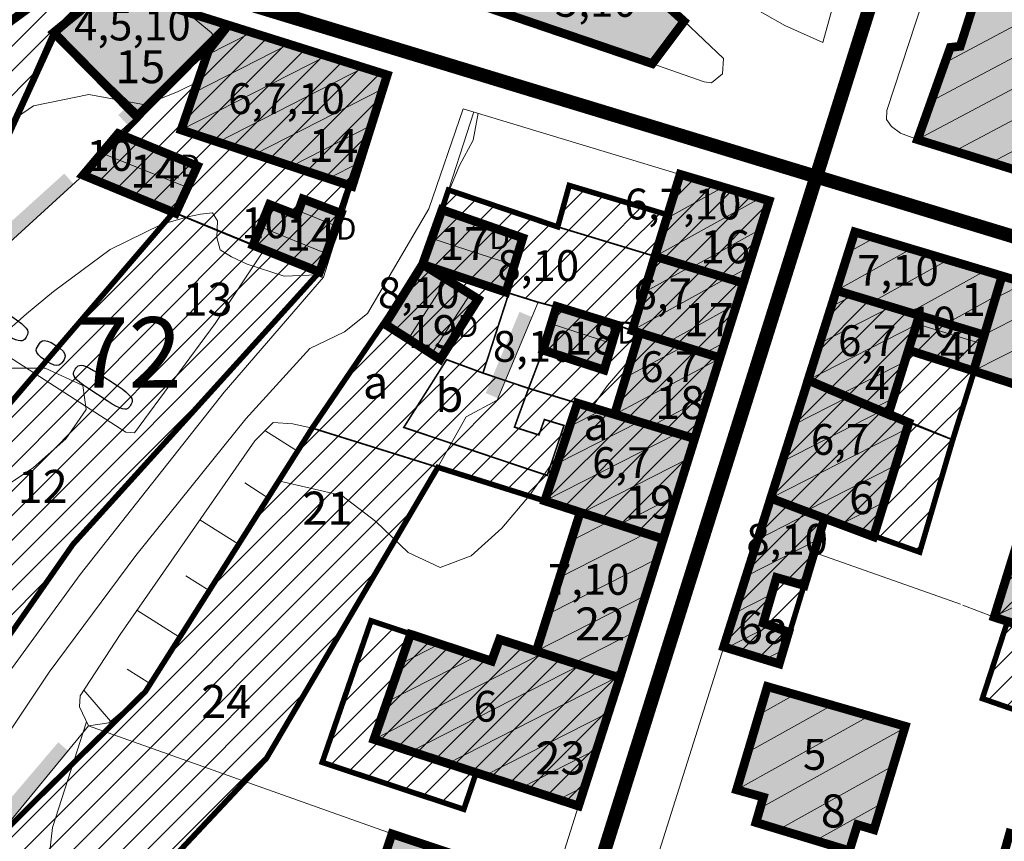
# Model space of a CAD drawing. Extents: x 5408609 to 5409966, y 4969478 to 4971152.
# Drawn here: x 5409622 to 5409711, y 4970399 to 4970473 of the extents above; entities that cross this region are included whole.
import ezdxf

# ---------------------------------------------------------------- set-up
doc = ezdxf.new("R2010")
doc.units = 0
doc.linetypes.add('DASHED', pattern=[0.75, 0.5, -0.25])
doc.layers.get('0').update_dxf_attribs({"color": 8, "linetype": 'CONTINUOUS'})
for name, color, linetype in [('01_SLOJNICE', 252, 'CONTINUOUS'), ('03_NASIP', 252, 'CONTINUOUS'), ('04_ZID', 252, 'CONTINUOUS'), ('05_SUHOZID', 252, 'CONTINUOUS'), ('07_OSTALO', 252, 'CONTINUOUS'), ('0_gradivi dio', 140, 'CONTINUOUS'), ('BLOKOVI BROJ', 1, 'CONTINUOUS'), ('BLOKOVI PODJELA-NOVO', 1, 'DASHED'), ('kulturno_dobro_registrira', 211, 'CONTINUOUS'), ('LEGENDA', 7, 'CONTINUOUS'), ('OBJEKTI', 252, 'CONTINUOUS'), ('OBJEKTI BROJ', 251, 'CONTINUOUS')]:
    doc.layers.add(name, color=color, linetype=linetype)
doc.layers.add('06_KUCE', color=252, linetype='CONTINUOUS', lineweight=20)
doc.layers.add('DOGRADNJA_HATCH', color=140, linetype='CONTINUOUS', lineweight=13)
doc.layers.add('OBJEKTI hatch', color=7, linetype='CONTINUOUS', true_color=0xdfdfdf)
doc.styles.add('Style-Times New Roman', font='ARIALNB.TTF')
picture_1 = doc.add_image_def('image1.jpg', size_in_pixel=(7481, 11420))

# ---------------------------------------------------------------- blocks, each defined once
blk = doc.blocks.new('2504BS')
at = {"layer": '04_ZID', "linetype": 'Continuous'}
blk.add_solid([(-4, -1.25), (4, -1.25), (-4, 0), (4, 0)], dxfattribs=at)
blk = doc.blocks.new('2504C2')
at = {"layer": '05_SUHOZID', "color": 7, "linetype": 'Continuous'}
for points in [[(-6.666437, 0.833201), (-4.666443, 0.833204), (-4.124441, 0.822231), (-3.690441, 0.790533), (-3.352435, 0.739818), (-3.098435, 0.671865), (-2.916436, 0.588401), (-2.794431, 0.491204), (-2.720432, 0.381985), (-2.682434, 0.262537), (-2.66843, 0.134572), (-2.666431, -0.000133), (-2.668446, -0.134837), (-2.68245, -0.262802), (-2.720448, -0.38225), (-2.794463, -0.49147), (-2.916467, -0.588667), (-3.098467, -0.672132), (-3.352467, -0.740086), (-3.690455, -0.790801), (-4.124456, -0.822501), (-4.666441, -0.833475), (-6.666434, -0.833478), (-7.208419, -0.822506), (-7.642402, -0.790807), (-7.980392, -0.740093), (-8.234408, -0.67214), (-8.416407, -0.588675), (-8.538412, -0.491478), (-8.612411, -0.382259), (-8.650426, -0.262812), (-8.66443, -0.134846), (-8.666429, -0.000142), (-8.664431, 0.134562), (-8.650427, 0.262528), (-8.612429, 0.381976), (-8.538431, 0.491196), (-8.416426, 0.588393), (-8.234427, 0.671857), (-7.980427, 0.739811), (-7.642439, 0.790527), (-7.208438, 0.822226)], [(0.000226, 0.833211), (0.493917, 0.811096), (0.847653, 0.748173), (1.084771, 0.649537), (1.228603, 0.520284), (1.302465, 0.365514), (1.329678, 0.190356), (1.333556, -0.000127), (1.329678, -0.190609), (1.302467, -0.365768), (1.228604, -0.520538), (1.084773, -0.64979), (0.847656, -0.748427), (0.493919, -0.811352), (0.000228, -0.833468), (-0.493463, -0.811354), (-0.8472, -0.74843), (-1.084317, -0.649794), (-1.228148, -0.520542), (-1.302012, -0.365772), (-1.329224, -0.190613), (-1.333102, -0.000131), (-1.329225, 0.190352), (-1.302013, 0.36551), (-1.22815, 0.520281), (-1.084319, 0.649533), (-0.847202, 0.74817), (-0.493465, 0.811095)], [(4.666894, 0.833218), (6.666888, 0.833221), (7.208889, 0.822248), (7.64289, 0.79055), (7.980879, 0.739835), (8.234878, 0.671882), (8.416878, 0.588419), (8.538883, 0.491222), (8.612882, 0.382002), (8.65088, 0.262554), (8.664884, 0.134589), (8.666882, -0.000116), (8.664884, -0.13482), (8.650881, -0.262785), (8.612865, -0.382232), (8.538867, -0.491452), (8.416863, -0.58865), (8.234864, -0.672115), (7.980847, -0.740068), (7.642859, -0.790784), (7.208875, -0.822484), (6.66689, -0.833458), (4.666897, -0.833461), (4.124912, -0.822489), (3.690911, -0.79079), (3.352922, -0.740075), (3.098923, -0.672123), (2.916923, -0.588658), (2.794918, -0.491461), (2.720903, -0.382241), (2.682904, -0.262794), (2.6689, -0.134829), (2.666885, -0.000125), (2.668883, 0.13458), (2.682886, 0.262545), (2.720885, 0.381993), (2.794883, 0.491213), (2.916888, 0.58841), (3.098887, 0.671874), (3.352886, 0.739828), (3.690892, 0.790544), (4.124892, 0.822244)]]:
    blk.add_lwpolyline(points, close=True, dxfattribs=at)

msp = doc.modelspace()

# ---------------------------------------------------------------- hatches: boundary and pattern name
at = {"layer": 'DOGRADNJA_HATCH'}
h = msp.add_hatch(dxfattribs=at)
h.set_pattern_fill('ANSI31', color=256, scale=0.5)
h.paths.add_polyline_path([(5409629.892, 4970476.149), (5409624.876, 4970472.074), (5409620.776, 4970462.837), (5409618.509, 4970461.518), (5409614.097, 4970458.395), (5409610.483, 4970464.49), (5409604.359, 4970473.768), (5409614.887, 4970480.855), (5409626.549, 4970477.197)])
h = msp.add_hatch(dxfattribs=at)
h.set_pattern_fill('ANSI31', color=256, scale=0.5)
h.paths.add_polyline_path([(5409640.745, 4970472.745), (5409627.55, 4970459.111), (5409649.032, 4970450.306), (5409652.003, 4970458.098), (5409655.177, 4970468.218)])
h = msp.add_hatch(dxfattribs=at)
h.set_pattern_fill('ANSI31', color=256, scale=0.5)
h.paths.add_polyline_path([(5409670.689, 4970454.412), (5409679.53, 4970451.734), (5409687.568, 4970449.3), (5409689.913, 4970456.784), (5409681.822, 4970459.185), (5409680.676, 4970455.459), (5409671.736, 4970458.176)])
h = msp.add_hatch(dxfattribs=at)
h.set_pattern_fill('ANSI31', color=256, scale=0.5)
h.paths.add_polyline_path([(5409658.401, 4970451.003), (5409660.133, 4970455.978), (5409660.758, 4970457.766), (5409670.689, 4970454.412), (5409679.53, 4970451.734), (5409687.556, 4970449.304), (5409685.45, 4970442.511), (5409677.455, 4970444.989), (5409676.122, 4970445.475), (5409670.571, 4970447.128), (5409668.911, 4970447.562), (5409665.984, 4970448.478)])
h = msp.add_hatch(dxfattribs=at)
h.set_pattern_fill('ANSI31', color=256, scale=0.5)
h.paths.add_polyline_path([(5409589.01, 4970403.847), (5409593.068, 4970407.631), (5409600.14, 4970414.137), (5409635.759, 4970455.731), (5409642.992, 4970452.743), (5409649.032, 4970450.306), (5409626.632, 4970425.58), (5409603.913, 4970393.025), (5409598.662, 4970393.068)])
h = msp.add_hatch(dxfattribs=at)
h.set_pattern_fill('ANSI31', color=256, scale=0.5)
h.paths.add_polyline_path([(5409658.401, 4970451.003), (5409654.834, 4970445.688), (5409648.37, 4970436.133), (5409659.797, 4970432.566), (5409669.512, 4970429.515), (5409672.735, 4970428.478), (5409680.284, 4970426.049), (5409683.104, 4970435.178), (5409675.852, 4970437.373), (5409672.481, 4970438.393), (5409668.181, 4970439.694), (5409663.893, 4970441.129), (5409666.252, 4970448.394), (5409665.984, 4970448.478)])
h = msp.add_hatch(dxfattribs=at)
h.set_pattern_fill('ANSI31', color=256, scale=0.5)
h.paths.add_polyline_path([(5409696.019, 4970448.637), (5409709.478, 4970444.598), (5409708.495, 4970441.323), (5409706.602, 4970435.064), (5409702.609, 4970436.63), (5409693.441, 4970440.442)])
h = msp.add_hatch(dxfattribs=at)
h.set_pattern_fill('ANSI31', color=256, scale=0.5)
h.paths.add_polyline_path([(5409670.571, 4970447.128), (5409676.12, 4970445.47), (5409677.455, 4970444.989), (5409685.435, 4970442.489), (5409683.104, 4970435.178), (5409675.857, 4970437.391), (5409672.481, 4970438.393), (5409668.046, 4970439.739), (5409669.364, 4970443.212)])
h = msp.add_hatch(dxfattribs=at)
h.set_pattern_fill('ANSI31', color=256, scale=0.5)
h.paths.add_polyline_path([(5409706.602, 4970435.064), (5409703.598, 4970424.857), (5409699.405, 4970426.257), (5409694.942, 4970427.929), (5409690.9, 4970414.685), (5409685.796, 4970416.301), (5409690.056, 4970429.759), (5409693.441, 4970440.442)])
h = msp.add_hatch(dxfattribs=at)
h.set_pattern_fill('ANSI31', color=256, scale=0.5)
h.paths.add_polyline_path([(5409648.37, 4970436.133), (5409633.219, 4970412.205), (5409618.979, 4970398.082), (5409622.975, 4970395.161), (5409617.484, 4970385.483), (5409640.561, 4970376.772), (5409646.396, 4970392.229), (5409634.791, 4970396.092), (5409644.212, 4970406.123), (5409659.797, 4970432.566)])
h = msp.add_hatch(dxfattribs=at)
h.set_pattern_fill('ANSI31', color=256, scale=0.5)
h.paths.add_polyline_path([(5409713.521, 4970429.109), (5409723.068, 4970425.988), (5409719.693, 4970415.917), (5409717.554, 4970408.689), (5409709.296, 4970411.552), (5409711.578, 4970418.558), (5409710.308, 4970418.96)])
h = msp.add_hatch(dxfattribs=at)
h.set_pattern_fill('ANSI31', color=256, scale=0.5)
edge = h.paths.add_edge_path()
edge.add_line((5409663.283, 4970404.818), (5409662.157, 4970401.49))
edge.add_line((5409662.157, 4970401.49), (5409649.28, 4970405.756))
edge.add_line((5409649.28, 4970405.756), (5409653.721, 4970418.626))
edge.add_line((5409653.721, 4970418.626), (5409664.611, 4970414.984))
edge.add_line((5409664.611, 4970414.984), (5409665.331, 4970416.957))
edge.add_line((5409665.331, 4970416.957), (5409668.674, 4970415.885))
edge.add_line((5409668.674, 4970415.885), (5409676.258, 4970413.454))
edge.add_line((5409676.258, 4970413.454), (5409672.514, 4970401.815))
edge.add_line((5409672.514, 4970401.815), (5409663.279, 4970404.807))
at = {"layer": 'OBJEKTI hatch', "true_color": 0xc7c7c7}
for points in [[(5409746.416, 4970489.325), (5409741.032, 4970491.038), (5409747.737, 4970511.47), (5409729.468, 4970517.174), (5409722.371, 4970494.822), (5409728.075, 4970492.984), (5409726.456, 4970488.152), (5409720.763, 4970489.948), (5409713.516, 4970467.019), (5409723.979, 4970464), (5409725.259, 4970467.723), (5409732.168, 4970465.569), (5409736.509, 4970478.396), (5409742.133, 4970476.59), (5409740.958, 4970473.065), (5409741.841, 4970470.865), (5409739.448, 4970462.108), (5409738.758, 4970461.029), (5409737.995, 4970460.687), (5409735.967, 4970460.826), (5409733.443, 4970453.012), (5409703.398, 4970462.342), (5409706.383, 4970470.717), (5409707.284, 4970470.822), (5409713.899, 4970491.625), (5409714.737, 4970491.842), (5409716.317, 4970496.717), (5409715.842, 4970497.839), (5409722.42, 4970518.155), (5409721.995, 4970518.895), (5409724.718, 4970527.472), (5409734.127, 4970524.546), (5409734.034, 4970523.736), (5409755.873, 4970516.691), (5409756.376, 4970515.866), (5409756.415, 4970514.996), (5409750.171, 4970493.728), (5409747.833, 4970493.082)], [(5409640.745, 4970472.745), (5409638.94, 4970470.428), (5409636.46, 4970463.223), (5409652.003, 4970458.098), (5409655.194, 4970468.213)], [(5409637.928, 4970459.936), (5409630.732, 4970462.891), (5409627.55, 4970459.111), (5409635.954, 4970455.651)], [(5409689.913, 4970456.784), (5409681.822, 4970459.185), (5409679.53, 4970451.734), (5409687.568, 4970449.3)], [(5409651.001, 4970455.637), (5409647.524, 4970456.946), (5409646.991, 4970455.479), (5409644.487, 4970456.442), (5409642.992, 4970452.743), (5409649.032, 4970450.306)], [(5409667.513, 4970453.409), (5409660.175, 4970455.964), (5409658.401, 4970451.003), (5409665.984, 4970448.478)], [(5409697.699, 4970453.95), (5409711.083, 4970449.95), (5409709.473, 4970444.583), (5409703.554, 4970446.367), (5409696.019, 4970448.637)], [(5409685.433, 4970442.516), (5409687.568, 4970449.3), (5409679.53, 4970451.734), (5409677.455, 4970444.989), (5409678.115, 4970444.784)], [(5409658.401, 4970451.003), (5409663.457, 4970447.854), (5409660.003, 4970442.378), (5409655.002, 4970445.565)], [(5409708.495, 4970441.323), (5409709.489, 4970444.635), (5409711.083, 4970449.95), (5409719.277, 4970447.501), (5409716.561, 4970438.709)], [(5409696.019, 4970448.637), (5409703.554, 4970446.367), (5409702.569, 4970443.212), (5409700.746, 4970437.372), (5409693.441, 4970440.483)], [(5409674.907, 4970441.409), (5409676.122, 4970445.475), (5409670.588, 4970447.182), (5409669.364, 4970443.212)], [(5409703.554, 4970446.367), (5409702.569, 4970443.212), (5409708.495, 4970441.323), (5409709.473, 4970444.583)], [(5409675.852, 4970437.373), (5409678.115, 4970444.784), (5409685.433, 4970442.516), (5409683.141, 4970435.167)], [(5409693.452, 4970440.478), (5409702.608, 4970436.626), (5409699.405, 4970426.257), (5409694.942, 4970427.929), (5409690.051, 4970429.761)], [(5409683.141, 4970435.167), (5409675.852, 4970437.373), (5409672.481, 4970438.393), (5409669.512, 4970429.515), (5409672.735, 4970428.478), (5409680.284, 4970426.049)], [(5409694.942, 4970427.929), (5409694.003, 4970424.824), (5409693.098, 4970421.829), (5409690.582, 4970422.548), (5409689.377, 4970418.415), (5409691.684, 4970417.583), (5409690.825, 4970414.708), (5409685.779, 4970416.248), (5409690.056, 4970429.759)], [(5409713.521, 4970429.109), (5409723.097, 4970426.077), (5409719.767, 4970415.892), (5409710.366, 4970418.953), (5409713.521, 4970429.109), (5409723.097, 4970426.077)], [(5409672.735, 4970428.478), (5409680.284, 4970426.049), (5409676.327, 4970413.432), (5409668.743, 4970415.863)], [(5409676.327, 4970413.432), (5409672.583, 4970401.793), (5409653.982, 4970407.844), (5409657.309, 4970417.396), (5409664.68, 4970414.962), (5409665.4, 4970416.935), (5409668.743, 4970415.863)], [(5409689.748, 4970412.644), (5409702.285, 4970409.036), (5409699.44, 4970399.637), (5409697.942, 4970400.09), (5409697.203, 4970397.724), (5409688.713, 4970400.294), (5409689.381, 4970402.595), (5409686.958, 4970403.269)], [(5409670.246, 4970394.405), (5409655.627, 4970399.257), (5409652.719, 4970390.512), (5409654.93, 4970389.672), (5409649.992, 4970374.066), (5409652.343, 4970373.314), (5409651.893, 4970371.857), (5409662.006, 4970368.353)]]:
    msp.add_hatch(color=9, dxfattribs=at).paths.add_polyline_path(points)
h = msp.add_hatch(color=9, dxfattribs=at)
h.dxf.hatch_style = 1
h.paths.add_polyline_path([(5409679.285, 4970469.245), (5409682.172, 4970473.088), (5409670.497, 4970483.658), (5409662.119, 4970475.091)])
h = msp.add_hatch(color=9, dxfattribs=at)
h.dxf.hatch_style = 1
h.paths.add_polyline_path([(5409640.745, 4970472.745), (5409632.421, 4970464.418), (5409624.876, 4970472.074), (5409629.892, 4970476.149)])

# ---------------------------------------------------------------- linework, layer by layer
at = {"layer": '01_SLOJNICE', "lineweight": 13}
for p, q in [((5409698.506, 4970453.709), (5409698.505, 4970453.709)), ((5409650.16, 4970452.283), (5409649.133, 4970450.579))]:
    msp.add_line(p, q, dxfattribs=at)
for points in [[(5409636.9, 4970473.951), (5409639.218, 4970472.03), (5409639.644, 4970471.332)], [(5409637.965, 4970467.594), (5409636.191, 4970466.725), (5409633.188, 4970465.504)], [(5409633.188, 4970465.504), (5409628.051, 4970466.431), (5409623.046, 4970465.399), (5409619.422, 4970462.954), (5409618.253, 4970461.903)], [(5409663.447, 4970464.74), (5409663.007, 4970462.299), (5409661.775, 4970460), (5409660.41, 4970456.69)], [(5409648.981, 4970450.327), (5409648.813, 4970450.047), (5409645.827, 4970449.939), (5409642.467, 4970451.015), (5409641.043, 4970451.704), (5409640, 4970452.335), (5409639.715, 4970453.443), (5409639.755, 4970454.957), (5409639.311, 4970455.679), (5409638.227, 4970455.552), (5409637.068, 4970455.333), (5409634.63, 4970454.639), (5409630, 4970452.344), (5409624.864, 4970448.543), (5409622.391, 4970446.519), (5409620, 4970444.401)], [(5409677.451, 4970442.608), (5409675.224, 4970440), (5409673.783, 4970437.999)], [(5409619.55, 4970441.569), (5409624.101, 4970441.58), (5409627.511, 4970440), (5409627.823, 4970437.805), (5409625.984, 4970435.158), (5409623.031, 4970432.563), (5409620, 4970430.524)], [(5409671.093, 4970434.242), (5409668.112, 4970430), (5409665.612, 4970427.024), (5409662.829, 4970424.537), (5409660, 4970423.474), (5409657.082, 4970424.816), (5409654.141, 4970427.636), (5409651.053, 4970430), (5409645.321, 4970431.33)], [(5409627.867, 4970409.447), (5409624.751, 4970399.831), (5409623.642, 4970390), (5409625.236, 4970384.46), (5409629.435, 4970380), (5409632.479, 4970378.642), (5409635.521, 4970377.7)]]:
    msp.add_lwpolyline(points, dxfattribs=at)
at = {"layer": '03_NASIP', "lineweight": 5}
for p, q in [((5409647.03, 4970434.022), (5409644.075, 4970435.898)), ((5409644.351, 4970429.801), (5409642.24, 4970431.141)), ((5409641.671, 4970425.58), (5409638.163, 4970427.807)), ((5409638.991, 4970421.358), (5409636.881, 4970422.698)), ((5409636.322, 4970417.131), (5409632.442, 4970419.575)), ((5409633.657, 4970412.9), (5409631.541, 4970414.232)), ((5409630.046, 4970409.486), (5409627.62, 4970412.317))]:
    msp.add_line(p, q, dxfattribs=at)
msp.add_lwpolyline([(5409648.37, 4970436.133), (5409638.086, 4970419.932), (5409633.219, 4970412.205), (5409629.878, 4970409.342), (5409628.047, 4970409.078)], dxfattribs=at)
at = {"layer": '06_KUCE', "lineweight": 13}
for p, q in [((5409715.934, 4970474.671), (5409705.888, 4970469.329)), ((5409642.843, 4970472.087), (5409638.802, 4970470.028)), ((5409646.252, 4970471.018), (5409637.631, 4970466.626)), ((5409714.859, 4970471.267), (5409704.643, 4970465.835)), ((5409649.66, 4970469.949), (5409636.46, 4970463.223)), ((5409653.069, 4970468.88), (5409639.803, 4970462.121)), ((5409713.783, 4970467.864), (5409703.398, 4970462.342)), ((5409654.797, 4970466.955), (5409643.146, 4970461.018)), ((5409716.111, 4970466.27), (5409706.76, 4970461.298)), ((5409719.563, 4970465.274), (5409710.122, 4970460.254)), ((5409653.742, 4970463.611), (5409646.49, 4970459.916)), ((5409637.028, 4970457.978), (5409629.244, 4970461.123)), ((5409652.688, 4970460.268), (5409649.833, 4970458.814)), ((5409681.65, 4970458.626), (5409682.367, 4970459.023)), ((5409680.59, 4970455.18), (5409685.726, 4970458.027)), ((5409679.53, 4970451.734), (5409689.084, 4970457.03)), ((5409650.568, 4970454.465), (5409647.127, 4970455.855)), ((5409649.653, 4970451.987), (5409643.665, 4970454.407)), ((5409682.865, 4970450.724), (5409689.097, 4970454.178)), ((5409666.742, 4970450.922), (5409659.243, 4970453.358)), ((5409697.115, 4970452.103), (5409699.485, 4970453.416)), ((5409696.019, 4970448.637), (5409702.835, 4970452.415)), ((5409699.36, 4970447.631), (5409706.185, 4970451.414)), ((5409678.515, 4970448.435), (5409682.723, 4970450.767)), ((5409686.2, 4970449.714), (5409688.013, 4970450.719)), ((5409702.701, 4970446.624), (5409709.535, 4970450.413)), ((5409660.618, 4970449.622), (5409657.11, 4970444.221)), ((5409677.455, 4970444.989), (5409686.057, 4970449.757)), ((5409713.181, 4970449.322), (5409710.482, 4970447.947)), ((5409662.74, 4970448.3), (5409659.219, 4970442.878)), ((5409695.556, 4970447.172), (5409697.535, 4970448.18)), ((5409706.041, 4970445.617), (5409710.53, 4970448.105)), ((5409716.65, 4970448.284), (5409709.489, 4970444.635)), ((5409680.762, 4970443.964), (5409686.975, 4970447.408)), ((5409694.498, 4970443.828), (5409700.995, 4970447.138)), ((5409719.026, 4970446.689), (5409708.495, 4970441.323)), ((5409675.624, 4970443.807), (5409670.101, 4970445.601)), ((5409675.624, 4970443.807), (5409670.101, 4970445.601)), ((5409693.441, 4970440.483), (5409703.283, 4970445.498)), ((5409709.235, 4970443.788), (5409703.314, 4970445.598)), ((5409677.916, 4970444.133), (5409678.762, 4970444.583)), ((5409684.069, 4970442.939), (5409685.892, 4970443.949)), ((5409709.382, 4970444.611), (5409709.501, 4970444.677)), ((5409676.884, 4970440.753), (5409682.127, 4970443.541)), ((5409675.852, 4970437.373), (5409685.415, 4970442.458)), ((5409696.44, 4970439.205), (5409702.241, 4970442.161)), ((5409693.237, 4970439.802), (5409694.058, 4970440.22)), ((5409679.246, 4970436.346), (5409684.356, 4970439.063)), ((5409692.175, 4970436.455), (5409697.058, 4970438.943)), ((5409699.44, 4970437.928), (5409701.2, 4970438.825)), ((5409674.64, 4970437.74), (5409671.774, 4970436.279)), ((5409691.113, 4970433.108), (5409700.057, 4970437.665)), ((5409678.095, 4970436.694), (5409670.643, 4970432.897)), ((5409690.051, 4970429.761), (5409702.437, 4970436.072)), ((5409681.55, 4970435.649), (5409669.512, 4970429.515)), ((5409682.639, 4970435.319), (5409683.298, 4970435.669)), ((5409682.577, 4970433.366), (5409672.887, 4970428.429)), ((5409693.225, 4970428.572), (5409701.408, 4970432.742)), ((5409681.53, 4970430.027), (5409676.263, 4970427.343)), ((5409689.929, 4970429.357), (5409690.438, 4970429.616)), ((5409696.398, 4970427.383), (5409700.38, 4970429.412)), ((5409688.87, 4970426.011), (5409693.612, 4970428.427)), ((5409671.919, 4970425.899), (5409675.338, 4970427.641)), ((5409670.86, 4970422.553), (5409678.713, 4970426.555)), ((5409680.484, 4970426.688), (5409679.638, 4970426.257)), ((5409687.811, 4970422.666), (5409694.36, 4970426.003)), ((5409669.802, 4970419.208), (5409679.724, 4970424.264)), ((5409722.758, 4970425.042), (5409710.311, 4970418.971)), ((5409692.186, 4970422.09), (5409693.357, 4970422.686)), ((5409668.743, 4970415.863), (5409678.677, 4970420.925)), ((5409686.752, 4970419.32), (5409690.145, 4970421.049)), ((5409686.06, 4970416.162), (5409690.024, 4970418.182)), ((5409672.123, 4970414.779), (5409677.63, 4970417.585)), ((5409659.983, 4970416.513), (5409656.358, 4970414.666)), ((5409665.963, 4970416.754), (5409665.19, 4970416.361)), ((5409669.343, 4970415.671), (5409653.982, 4970407.844)), ((5409663.324, 4970415.41), (5409655.17, 4970411.255)), ((5409689.504, 4970415.111), (5409691.204, 4970415.978)), ((5409672.723, 4970414.587), (5409657.343, 4970406.751)), ((5409676.103, 4970413.504), (5409660.704, 4970405.657)), ((5409675.503, 4970413.696), (5409676.582, 4970414.246)), ((5409688.995, 4970410.115), (5409692.256, 4970411.922)), ((5409687.977, 4970406.692), (5409695.65, 4970410.945)), ((5409675.323, 4970410.3), (5409664.065, 4970404.564)), ((5409686.958, 4970403.269), (5409699.044, 4970409.969)), ((5409689.09, 4970401.592), (5409702.238, 4970408.88)), ((5409674.242, 4970406.944), (5409667.426, 4970403.471)), ((5409690.777, 4970399.669), (5409701.198, 4970405.446)), ((5409673.161, 4970403.587), (5409670.787, 4970402.377)), ((5409694.112, 4970398.66), (5409700.159, 4970402.011))]:
    msp.add_line(p, q, dxfattribs=at)
msp.add_lwpolyline([(5409733.443, 4970453.012), (5409703.398, 4970462.342), (5409706.383, 4970470.717), (5409707.284, 4970470.822), (5409713.899, 4970491.625)], dxfattribs=at)
for points in [[(5409636.46, 4970463.223), (5409638.94, 4970470.428), (5409640.745, 4970472.745), (5409655.194, 4970468.213), (5409652.003, 4970458.098)], [(5409627.55, 4970459.111), (5409630.732, 4970462.891), (5409637.928, 4970459.936), (5409635.958, 4970455.649)], [(5409679.53, 4970451.734), (5409681.822, 4970459.185), (5409689.913, 4970456.784), (5409687.568, 4970449.3)], [(5409642.992, 4970452.743), (5409644.487, 4970456.442), (5409646.991, 4970455.479), (5409647.524, 4970456.946), (5409651.001, 4970455.637), (5409649.032, 4970450.306)], [(5409658.401, 4970451.003), (5409660.175, 4970455.964), (5409667.513, 4970453.409), (5409665.984, 4970448.478)], [(5409696.019, 4970448.637), (5409697.699, 4970453.95), (5409711.083, 4970449.95), (5409709.473, 4970444.583), (5409703.554, 4970446.367)], [(5409677.455, 4970444.989), (5409679.53, 4970451.734), (5409687.568, 4970449.3), (5409685.442, 4970442.513), (5409685.433, 4970442.516), (5409678.115, 4970444.784)], [(5409655.002, 4970445.565), (5409658.401, 4970451.003), (5409663.457, 4970447.854), (5409660.003, 4970442.378)], [(5409708.495, 4970441.323), (5409709.473, 4970444.583), (5409711.083, 4970449.95), (5409719.276, 4970447.498), (5409716.561, 4970438.709)], [(5409693.441, 4970440.483), (5409696.019, 4970448.637), (5409703.554, 4970446.367), (5409702.569, 4970443.212), (5409701.79, 4970440.715), (5409700.746, 4970437.372), (5409693.452, 4970440.478)], [(5409669.364, 4970443.212), (5409670.588, 4970447.182), (5409676.122, 4970445.475), (5409674.907, 4970441.409)], [(5409702.569, 4970443.212), (5409703.554, 4970446.367), (5409709.473, 4970444.583), (5409708.495, 4970441.323)], [(5409675.852, 4970437.373), (5409678.115, 4970444.784), (5409685.433, 4970442.516), (5409683.141, 4970435.167)], [(5409690.051, 4970429.761), (5409693.452, 4970440.478), (5409700.746, 4970437.372), (5409702.609, 4970436.63), (5409702.608, 4970436.626), (5409699.405, 4970426.257), (5409694.942, 4970427.929), (5409690.056, 4970429.759)], [(5409710.311, 4970418.971), (5409710.332, 4970419.036), (5409712.505, 4970425.899), (5409716.547, 4970438.665), (5409726.25, 4970435.722), (5409719.767, 4970415.892)], [(5409669.512, 4970429.515), (5409672.481, 4970438.393), (5409675.852, 4970437.373), (5409683.141, 4970435.167), (5409680.284, 4970426.049), (5409672.735, 4970428.478)], [(5409685.779, 4970416.248), (5409690.056, 4970429.759), (5409694.942, 4970427.929), (5409693.098, 4970421.829), (5409690.582, 4970422.548), (5409689.377, 4970418.415), (5409691.684, 4970417.583), (5409690.825, 4970414.708)], [(5409668.743, 4970415.863), (5409672.735, 4970428.478), (5409680.284, 4970426.049), (5409676.327, 4970413.432)], [(5409653.982, 4970407.844), (5409657.309, 4970417.396), (5409664.68, 4970414.962), (5409665.4, 4970416.935), (5409668.743, 4970415.863), (5409676.327, 4970413.432), (5409676.331, 4970413.431), (5409672.583, 4970401.793)], [(5409686.958, 4970403.269), (5409689.748, 4970412.644), (5409702.285, 4970409.036), (5409699.44, 4970399.637), (5409697.942, 4970400.09), (5409697.203, 4970397.724), (5409688.713, 4970400.294), (5409689.381, 4970402.595)], [(5409649.992, 4970374.066), (5409654.93, 4970389.672), (5409652.719, 4970390.512), (5409655.627, 4970399.257), (5409670.246, 4970394.405), (5409662.006, 4970368.353), (5409651.893, 4970371.857), (5409652.343, 4970373.314)]]:
    msp.add_lwpolyline(points, close=True, dxfattribs=at)
at = {"layer": '07_OSTALO', "linetype": 'Continuous', "lineweight": 13}
for p, q in [((5409638.888, 4970470.276), (5409630.74, 4970462.888)), ((5409660.175, 4970455.964), (5409663.053, 4970464.859)), ((5409627.55, 4970459.111), (5409619.443, 4970451.718)), ((5409642.992, 4970452.743), (5409635.954, 4970455.651)), ((5409668.911, 4970447.562), (5409670.571, 4970447.128)), ((5409655.002, 4970445.565), (5409648.37, 4970436.133)), ((5409676.122, 4970445.475), (5409677.455, 4970444.989)), ((5409669.512, 4970429.515), (5409659.797, 4970432.566)), ((5409707.301, 4970420.121), (5409694.003, 4970424.824)), ((5409707.527, 4970420.04), (5409710.366, 4970418.953)), ((5409628.047, 4970409.078), (5409618.979, 4970398.082)), ((5409655.627, 4970399.257), (5409628.047, 4970409.078))]:
    msp.add_line(p, q, dxfattribs=at)
for points in [[(5409654.683, 4970507.637), (5409664.837, 4970513.83), (5409678.973, 4970521.827), (5409703.966, 4970535.672), (5409714.169, 4970533.453), (5409708.493, 4970515.079), (5409701.022, 4970490.894), (5409698.542, 4970483.265), (5409695.893, 4970475.121), (5409694.792, 4970471.172), (5409691.326, 4970472.711), (5409687.272, 4970475.011), (5409684.023, 4970477.394), (5409681.081, 4970479.667), (5409673.348, 4970487.207), (5409663.737, 4970496.859), (5409660.662, 4970500.848), (5409654.683, 4970507.637)], [(5409759.914, 4970518.303), (5409757.843, 4970518.969), (5409724.864, 4970529.636), (5409723.208, 4970529.906), (5409722.192, 4970529.657), (5409720.767, 4970526.85), (5409711.841, 4970499.255), (5409700.624, 4970465), (5409700.583, 4970464.161), (5409701.042, 4970463.542), (5409701.839, 4970462.92), (5409703.398, 4970462.342)], [(5409653.979, 4970498.731), (5409658.811, 4970494.317), (5409663.647, 4970489.7), (5409672.064, 4970482.276), (5409682.172, 4970473.088), (5409685.766, 4970469.698), (5409685.684, 4970468.304), (5409684.656, 4970467.513), (5409683.995, 4970467.6), (5409665.225, 4970474.156), (5409646.304, 4970479.852), (5409640.345, 4970481.743), (5409629.226, 4970484.929), (5409624.742, 4970487.033), (5409632.469, 4970492.749), (5409648.896, 4970503.306), (5409653.979, 4970498.731)], [(5409589.01, 4970403.847), (5409600.74, 4970390.747), (5409602.246, 4970390.172), (5409603.59, 4970390.473), (5409615.11, 4970406.125), (5409627.291, 4970422.818), (5409640.375, 4970439.385), (5409649.39, 4970449.854), (5409652.003, 4970458.098), (5409655.194, 4970468.213), (5409640.745, 4970472.745), (5409626.549, 4970477.197), (5409614.887, 4970480.855), (5409593.316, 4970466.297), (5409569.249, 4970450.013), (5409556.968, 4970441.704), (5409580.531, 4970413.789), (5409589.01, 4970403.847)], [(5409689.913, 4970456.784), (5409681.822, 4970459.185), (5409662.087, 4970465.151), (5409658.972, 4970456.063), (5409653.409, 4970446.552), (5409651.318, 4970444.863), (5409648.151, 4970443.348), (5409642.346, 4970436.955), (5409632.327, 4970424.54), (5409624.459, 4970413.96), (5409614.333, 4970398.81), (5409608.463, 4970389.676)], [(5409689.913, 4970456.784), (5409672.583, 4970401.793), (5409662.006, 4970368.353), (5409651.893, 4970371.857)], [(5409678.781, 4970394.111), (5409685.779, 4970416.248), (5409693.441, 4970440.483), (5409697.699, 4970453.95), (5409729.826, 4970444.349), (5409750.892, 4970438.054), (5409779.033, 4970429.644), (5409770.934, 4970404.389), (5409764.177, 4970383.318)], [(5409644.011, 4970452.332), (5409639.539, 4970445.639), (5409632.232, 4970435.71), (5409631.434, 4970435.763), (5409614.258, 4970446.824)], [(5409665.984, 4970448.478), (5409668.911, 4970447.562), (5409665.181, 4970438.667), (5409662.38, 4970437.148), (5409659.797, 4970432.566), (5409648.37, 4970436.133)], [(5409648.37, 4970436.133), (5409646.625, 4970436.517), (5409644.827, 4970436.645), (5409643.145, 4970434.976), (5409630.906, 4970417.364), (5409627.284, 4970411.801), (5409627.208, 4970410.801), (5409628.047, 4970409.078)], [(5409628.047, 4970409.078), (5409629.878, 4970409.342), (5409633.219, 4970412.205), (5409638.086, 4970419.932), (5409648.37, 4970436.133)]]:
    msp.add_lwpolyline(points, dxfattribs=at)
at = {"layer": '0_gradivi dio', "color": 250, "linetype": 'Continuous', "ltscale": 1.5, "true_color": 0x1f1f1f, "const_width": 0.5, "flags": 128}
for points in [[(5409733.443, 4970453.012), (5409703.398, 4970462.342), (5409706.383, 4970470.717), (5409707.284, 4970470.822), (5409713.899, 4970491.625)], [(5409620.776, 4970462.837), (5409624.876, 4970472.074), (5409632.735, 4970464.468), (5409627.55, 4970459.111), (5409635.759, 4970455.731), (5409617.949, 4970434.934)], [(5409634.791, 4970396.092), (5409644.212, 4970406.123), (5409659.797, 4970432.566), (5409669.512, 4970429.515), (5409672.74, 4970428.494), (5409668.743, 4970415.863), (5409665.331, 4970416.957), (5409664.665, 4970414.966), (5409653.721, 4970418.626), (5409649.28, 4970405.756), (5409662.157, 4970401.49), (5409663.283, 4970404.818), (5409672.524, 4970401.846), (5409676.329, 4970413.431), (5409680.379, 4970426.018), (5409689.913, 4970456.784), (5409681.822, 4970459.185), (5409680.703, 4970455.502), (5409671.736, 4970458.176), (5409670.689, 4970454.412), (5409660.758, 4970457.766), (5409658.467, 4970450.981), (5409648.37, 4970436.133), (5409633.219, 4970412.205), (5409618.979, 4970398.082)], [(5409716.488, 4970438.732), (5409708.552, 4970441.305), (5409706.602, 4970435.064), (5409703.598, 4970424.857), (5409694.942, 4970427.929), (5409690.9, 4970414.685), (5409685.779, 4970416.248), (5409693.513, 4970440.452), (5409697.559, 4970453.992), (5409719.276, 4970447.498)], [(5409717.554, 4970408.689), (5409709.296, 4970411.552), (5409711.578, 4970418.558), (5409710.332, 4970419.036), (5409713.521, 4970429.109)], [(5409689.748, 4970412.644), (5409702.285, 4970409.036), (5409699.44, 4970399.637), (5409697.942, 4970400.09), (5409697.203, 4970397.724), (5409688.713, 4970400.294), (5409689.381, 4970402.595), (5409686.958, 4970403.269), (5409689.748, 4970412.644)], [(5409670.246, 4970394.405), (5409655.627, 4970399.257), (5409652.719, 4970390.512), (5409654.93, 4970389.672), (5409649.992, 4970374.066), (5409652.343, 4970373.314), (5409651.893, 4970371.857), (5409662.006, 4970368.353), (5409670.246, 4970394.405)], [(5409710.459, 4970394.661), (5409711.78, 4970399.32)]]:
    msp.add_lwpolyline(points, dxfattribs=at)
for points in [[(5409679.285, 4970469.245), (5409682.172, 4970473.088), (5409670.497, 4970483.658), (5409662.119, 4970475.091)], [(5409598.662, 4970393.068), (5409585.363, 4970408.125), (5409575.995, 4970419.163), (5409556.968, 4970441.704), (5409581.283, 4970458.155), (5409604.367, 4970473.755), (5409614.887, 4970480.855), (5409640.745, 4970472.745), (5409655.177, 4970468.218), (5409649.032, 4970450.306), (5409626.632, 4970425.58), (5409603.913, 4970393.025)]]:
    msp.add_lwpolyline(points, close=True, dxfattribs=at)
at = {"layer": 'BLOKOVI PODJELA-NOVO', "ltscale": 10, "const_width": 1.25, "flags": 128}
for points in [[(5409787.575, 4970757.651), (5409717.599, 4970533.417), (5409559.85, 4970031.633)], [(5409612.351, 4970483.854), (5409783.762, 4970431.754)]]:
    msp.add_lwpolyline(points, dxfattribs=at)
at = {"layer": 'DOGRADNJA_HATCH', "const_width": 0.15}
for points in [[(5409629.892, 4970476.149), (5409624.876, 4970472.074), (5409620.776, 4970462.837), (5409618.509, 4970461.518), (5409614.097, 4970458.395), (5409610.483, 4970464.49), (5409604.359, 4970473.768), (5409614.887, 4970480.855), (5409626.549, 4970477.197)], [(5409640.745, 4970472.745), (5409627.55, 4970459.111), (5409649.032, 4970450.306), (5409652.003, 4970458.098), (5409655.177, 4970468.218)], [(5409670.689, 4970454.412), (5409679.53, 4970451.734), (5409687.568, 4970449.3), (5409689.913, 4970456.784), (5409681.822, 4970459.185), (5409680.676, 4970455.459), (5409671.736, 4970458.176)], [(5409658.401, 4970451.003), (5409660.133, 4970455.978), (5409660.758, 4970457.766), (5409670.689, 4970454.412), (5409679.53, 4970451.734), (5409687.556, 4970449.304), (5409685.45, 4970442.511), (5409677.455, 4970444.989), (5409676.122, 4970445.475), (5409670.571, 4970447.128), (5409668.911, 4970447.562), (5409665.984, 4970448.478)], [(5409589.01, 4970403.847), (5409593.068, 4970407.631), (5409600.14, 4970414.137), (5409635.759, 4970455.731), (5409642.992, 4970452.743), (5409649.032, 4970450.306), (5409626.632, 4970425.58), (5409603.913, 4970393.025), (5409598.662, 4970393.068), (5409589.01, 4970403.847)], [(5409658.401, 4970451.003), (5409654.834, 4970445.688), (5409648.37, 4970436.133), (5409659.797, 4970432.566), (5409669.512, 4970429.515), (5409672.735, 4970428.478), (5409680.284, 4970426.049), (5409683.104, 4970435.178), (5409675.852, 4970437.373), (5409672.481, 4970438.393), (5409668.181, 4970439.694), (5409663.893, 4970441.129), (5409663.893, 4970441.129), (5409666.252, 4970448.394), (5409665.984, 4970448.478)], [(5409696.019, 4970448.637), (5409709.478, 4970444.598), (5409708.495, 4970441.323), (5409706.602, 4970435.064), (5409702.609, 4970436.63), (5409693.441, 4970440.442)], [(5409670.571, 4970447.128), (5409676.12, 4970445.47), (5409677.455, 4970444.989), (5409685.435, 4970442.489), (5409683.104, 4970435.178), (5409675.857, 4970437.391), (5409672.481, 4970438.393), (5409668.046, 4970439.739), (5409669.364, 4970443.212)], [(5409706.602, 4970435.064), (5409703.598, 4970424.857), (5409699.405, 4970426.257), (5409694.942, 4970427.929), (5409690.9, 4970414.685), (5409685.796, 4970416.301), (5409690.056, 4970429.759), (5409693.441, 4970440.442)], [(5409648.37, 4970436.133), (5409633.219, 4970412.205), (5409618.979, 4970398.082), (5409622.975, 4970395.161), (5409617.484, 4970385.483), (5409640.561, 4970376.772), (5409646.396, 4970392.229), (5409634.791, 4970396.092), (5409644.212, 4970406.123), (5409659.797, 4970432.566)], [(5409713.521, 4970429.109), (5409723.068, 4970425.988), (5409719.693, 4970415.917), (5409717.554, 4970408.689), (5409709.296, 4970411.552), (5409711.578, 4970418.558), (5409710.308, 4970418.96)]]:
    msp.add_lwpolyline(points, close=True, dxfattribs=at)
for points in [[(5409663.893, 4970441.129), (5409660.594, 4970442.349), (5409656.696, 4970436.19), (5409669.738, 4970431.821), (5409671.261, 4970436.366), (5409669.481, 4970436.904), (5409668.981, 4970435.505), (5409666.757, 4970436.215), (5409668.043, 4970439.731)], [(5409663.283, 4970404.818), (5409662.157, 4970401.49), (5409649.28, 4970405.756), (5409653.721, 4970418.626), (5409664.611, 4970414.984), (5409665.331, 4970416.957), (5409668.674, 4970415.885), (5409676.258, 4970413.454), (5409672.514, 4970401.815), (5409663.279, 4970404.807)]]:
    msp.add_lwpolyline(points, dxfattribs=at)
at = {"layer": 'kulturno_dobro_registrira', "const_width": 0.6}
msp.add_lwpolyline([(5409620.776, 4970462.837), (5409624.966, 4970471.983), (5409629.892, 4970476.149), (5409632.431, 4970478.351), (5409615.824, 4970486.693), (5409633.74, 4970497.236), (5409631.063, 4970501.515), (5409621.617, 4970517.06), (5409623.079, 4970518.723), (5409615.767, 4970521.63), (5409626.377, 4970558.928)], dxfattribs=at)
at = {"layer": 'OBJEKTI', "const_width": 0.8}
for points in [[(5409733.443, 4970453.012), (5409703.398, 4970462.342), (5409706.383, 4970470.717), (5409707.284, 4970470.822), (5409713.899, 4970491.625)], [(5409626.549, 4970477.197), (5409614.887, 4970480.855), (5409604.359, 4970473.768), (5409610.458, 4970464.473), (5409614.097, 4970458.395), (5409618.509, 4970461.518), (5409614.135, 4970468.107), (5409626.549, 4970477.197)], [(5409640.745, 4970472.745), (5409638.94, 4970470.428), (5409636.46, 4970463.223), (5409652.003, 4970458.098), (5409655.194, 4970468.213), (5409640.745, 4970472.745)], [(5409637.928, 4970459.936), (5409630.732, 4970462.891), (5409627.55, 4970459.111), (5409635.954, 4970455.651), (5409637.928, 4970459.936)], [(5409689.913, 4970456.784), (5409681.822, 4970459.185), (5409679.53, 4970451.734), (5409687.568, 4970449.3), (5409689.913, 4970456.784)], [(5409651.001, 4970455.637), (5409647.524, 4970456.946), (5409646.991, 4970455.479), (5409644.487, 4970456.442), (5409642.992, 4970452.743), (5409649.032, 4970450.306), (5409651.001, 4970455.637)], [(5409667.513, 4970453.409), (5409660.175, 4970455.964), (5409658.401, 4970451.003), (5409665.984, 4970448.478), (5409667.513, 4970453.409)], [(5409697.699, 4970453.95), (5409711.083, 4970449.95), (5409709.473, 4970444.583), (5409703.554, 4970446.367), (5409696.019, 4970448.637), (5409697.699, 4970453.95)], [(5409685.433, 4970442.516), (5409687.568, 4970449.3), (5409679.53, 4970451.734), (5409677.455, 4970444.989), (5409678.115, 4970444.784), (5409685.433, 4970442.516)], [(5409658.401, 4970451.003), (5409663.457, 4970447.854), (5409660.003, 4970442.378), (5409655.002, 4970445.565), (5409658.401, 4970451.003)], [(5409674.907, 4970441.409), (5409676.122, 4970445.475), (5409670.588, 4970447.182), (5409669.364, 4970443.212), (5409674.907, 4970441.409)], [(5409703.554, 4970446.367), (5409702.569, 4970443.212), (5409708.495, 4970441.323), (5409709.473, 4970444.583), (5409703.554, 4970446.367)], [(5409675.852, 4970437.373), (5409678.115, 4970444.784), (5409685.433, 4970442.516), (5409683.141, 4970435.167), (5409675.852, 4970437.373)], [(5409693.452, 4970440.478), (5409702.608, 4970436.626), (5409699.405, 4970426.257), (5409694.942, 4970427.929), (5409690.051, 4970429.761), (5409693.452, 4970440.478)], [(5409683.141, 4970435.167), (5409675.852, 4970437.373), (5409672.481, 4970438.393), (5409669.512, 4970429.515), (5409672.735, 4970428.478), (5409680.284, 4970426.049), (5409683.141, 4970435.167)], [(5409694.942, 4970427.929), (5409694.003, 4970424.824), (5409693.098, 4970421.829), (5409690.582, 4970422.548), (5409689.377, 4970418.415), (5409691.684, 4970417.583), (5409690.825, 4970414.708), (5409685.779, 4970416.248), (5409690.056, 4970429.759), (5409694.942, 4970427.929)], [(5409672.735, 4970428.478), (5409680.284, 4970426.049), (5409676.327, 4970413.432), (5409668.743, 4970415.863), (5409672.735, 4970428.478)], [(5409689.748, 4970412.644), (5409702.285, 4970409.036), (5409699.44, 4970399.637), (5409697.942, 4970400.09), (5409697.203, 4970397.724), (5409688.713, 4970400.294), (5409689.381, 4970402.595), (5409686.958, 4970403.269), (5409689.748, 4970412.644)], [(5409670.246, 4970394.405), (5409655.627, 4970399.257), (5409652.719, 4970390.512), (5409654.93, 4970389.672), (5409649.992, 4970374.066), (5409652.343, 4970373.314), (5409651.893, 4970371.857), (5409662.006, 4970368.353), (5409670.246, 4970394.405)]]:
    msp.add_lwpolyline(points, dxfattribs=at)
for points in [[(5409679.285, 4970469.245), (5409682.172, 4970473.088), (5409670.497, 4970483.658), (5409662.119, 4970475.091)], [(5409640.745, 4970472.745), (5409632.421, 4970464.418), (5409624.876, 4970472.074), (5409629.892, 4970476.149)], [(5409708.495, 4970441.323), (5409709.489, 4970444.635), (5409711.083, 4970449.95), (5409719.277, 4970447.501), (5409716.561, 4970438.709), (5409708.495, 4970441.323)], [(5409696.019, 4970448.637), (5409703.554, 4970446.367), (5409702.569, 4970443.212), (5409700.746, 4970437.372), (5409693.441, 4970440.483), (5409696.019, 4970448.637)], [(5409713.521, 4970429.109), (5409723.097, 4970426.077), (5409719.767, 4970415.892), (5409710.366, 4970418.953), (5409713.521, 4970429.109), (5409723.097, 4970426.077)], [(5409676.327, 4970413.432), (5409672.583, 4970401.793), (5409653.982, 4970407.844), (5409657.309, 4970417.396), (5409664.68, 4970414.962), (5409665.4, 4970416.935), (5409668.743, 4970415.863)], [(5409718.738, 4970397.348), (5409711.78, 4970399.32), (5409710.459, 4970394.661), (5409717.464, 4970392.856)]]:
    msp.add_lwpolyline(points, close=True, dxfattribs=at)

# ---------------------------------------------------------------- block references
at = {"layer": '04_ZID', "lineweight": 13}
for p, xscale, yscale, rotation in [((5409634.541, 4970466.357), 0.999999, 0.999999, 222.45169), ((5409623.7, 4970455.642), 0.9999969999999999, 0.9999969999999999, 222.108125), ((5409666.835, 4970442.518), 0.999999, 0.999999, 247.429638), ((5409623.645, 4970403.717), 1.000002, 1.000002, 229.620928)]:
    msp.add_blockref('2504BS', p, dxfattribs=dict(at, xscale=xscale, yscale=yscale, rotation=rotation))
at = {"layer": '05_SUHOZID', "lineweight": 5, "xscale": 1.000002, "yscale": 1.000002, "rotation": 326.8205259999999}
msp.add_blockref('2504C2', (5409624.602, 4970442.942), dxfattribs=at)

# ---------------------------------------------------------------- texts
at = {"layer": 'BLOKOVI BROJ', "insert": (5409626.832, 4970446.205), "char_height": 6.4, "width": 9.6794, "attachment_point": 1, "style": 'Style-Times New Roman'}
msp.add_mtext('{\\fArial Narrow|b1|i1|c238|p34;72}', dxfattribs=at)
at = {"layer": 'DOGRADNJA_HATCH', "char_height": 3, "width": 4.72066, "attachment_point": 1, "style": 'Style-Times New Roman'}
for s, insert in [('a', (5409652.977, 4970441.806)), ('b', (5409659.578, 4970440.598)), ('a', (5409673.024, 4970438.035))]:
    msp.add_mtext(s, dxfattribs=dict(at, insert=insert))
at = {"layer": 'LEGENDA', "color": 205, "true_color": 0x7d41af, "char_height": 2.8, "width": 10.53077, "attachment_point": 1, "style": 'Style-Times New Roman'}
for s, insert in [('{\\fArial|b0|i0|c238|p34;5,10}', (5409670.442, 4970476.299)), ('{\\fArial|b0|i0|c238|p34;4,5,10}', (5409626.723, 4970474.153)), ('{\\fArial|b0|i0|c238|p34;6,7,10}', (5409640.735, 4970467.464)), ('{\\fArial|b0|i0|c238|p34;10}', (5409627.851, 4970462.302)), ('{\\fArial|b0|i0|c238|p34;6,7,10}', (5409676.777, 4970457.889)), ('{\\fArial|b0|i0|c238|p34;10}', (5409641.915, 4970456.181)), ('{\\fArial|b0|i0|c238|p34;8,10}', (5409665.213, 4970452.295)), ('{\\fArial|b0|i0|c238|p34;7,10}', (5409697.908, 4970451.857)), ('{\\fArial|b0|i0|c238|p34;8,10}', (5409654.34, 4970449.828)), ('{\\fArial|b0|i0|c238|p34;6,7}', (5409677.579, 4970449.73)), ('{\\fArial|b0|i0|c238|p34;10}', (5409702.639, 4970447.167)), ('{\\fArial|b0|i0|c238|p34;8,10}', (5409664.795, 4970444.955)), ('\\fArial|b0|i0|c238|p34;6,7', (5409696.172, 4970445.468)), ('{\\fArial|b0|i0|c238|p34;6,7}', (5409678.18, 4970443.111)), ('\\fArial|b0|i0|c238|p34;6,7', (5409693.708, 4970436.5)), ('{\\fArial|b0|i0|c238|p34;6,7}', (5409673.82, 4970434.394)), ('{\\fArial|b0|i0|c238|p34;8,10}', (5409687.835, 4970427.422)), ('{\\fArial|b0|i0|c238|p34;7,10}', (5409669.797, 4970423.78)), ('{\\fArial|b0|i0|c238|p34;6}', (5409663.048, 4970412.256)), ('\\fArial|b0|i0|c238|p34;5', (5409692.989, 4970407.878))]:
    msp.add_mtext(s, dxfattribs=dict(at, insert=insert))
at = {"layer": 'OBJEKTI BROJ', "color": 250, "true_color": 0x1f1f1f, "char_height": 3, "width": 4.72066, "attachment_point": 1, "style": 'Style-Times New Roman'}
for s, insert in [('15', (5409630.468, 4970470.467)), ('14', (5409648.038, 4970463.297)), ('14{\\H0.66667x;D}', (5409631.802, 4970460.982)), ('14{\\H0.66667x;D}', (5409645.974, 4970455.244)), ('17{\\H0.66667x;D}', (5409659.917, 4970454.388)), ('16', (5409683.632, 4970454.104)), ('13', (5409636.58, 4970449.335)), ('1', (5409707.345, 4970449.304)), ('17', (5409682.139, 4970447.48)), ('19{\\H0.66667x;D}', (5409657.043, 4970446.393)), ('18{\\H0.66667x;D}', (5409671.57, 4970445.811)), ('4{\\H0.66667x;D}', (5409705.444, 4970444.868)), ('4', (5409698.609, 4970441.76)), ('18', (5409679.544, 4970439.946)), ('12', (5409621.604, 4970432.328)), ('6', (5409697.173, 4970431.314)), ('19', (5409676.795, 4970430.904)), ('21', (5409647.489, 4970430.357)), ('21', (5409647.489, 4970430.357)), ('22', (5409672.274, 4970419.831)), ('6a', (5409687.082, 4970419.52)), ('24', (5409638.281, 4970412.8)), ('23', (5409668.67, 4970407.655)), ('8', (5409694.604, 4970402.845))]:
    msp.add_mtext(s, dxfattribs=dict(at, insert=insert))

# ---------------------------------------------------------------- referenced raster images: frames only (the image files are external)
at = {"ltscale": 1.5}
image = msp.add_image(picture_1, insert=(5408608.731, 4969776.894), size_in_units=(949.119, 1448.863), rotation=-18.35758, dxfattribs=at)
image.dxf.flags = 7

doc.saveas('drawing.dxf')
